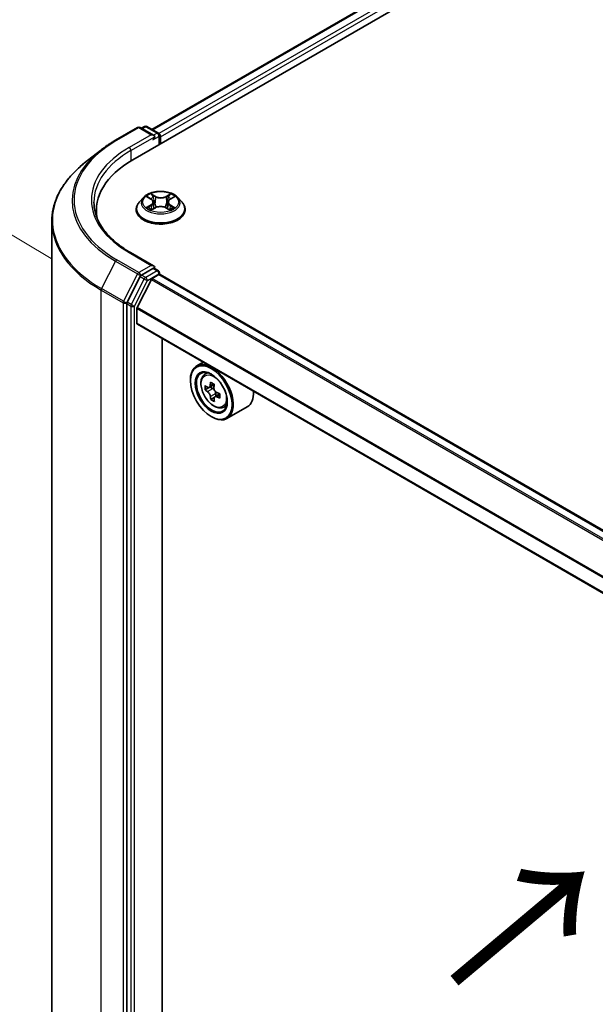
# Model space of a CAD drawing. Units: millimetres. Extents: x 36 to 7199, y 20 to 1284.
# Drawn here: x 78 to 121, y 549 to 622 of the extents above; entities that cross this region are included whole.
import ezdxf

# ---------------------------------------------------------------- set-up
doc = ezdxf.new("R2010")
doc.units = ezdxf.units.MM
doc.header["$LTSCALE"] = 2.5
doc.layers.get('Defpoints').update_dxf_attribs({"lineweight": 25})
for name, color, linetype, lineweight in [('Dimension (ISO)', 7, 'Continuous', 18), ('Symbol (ISO)', 7, 'Continuous', 18), ('Visible (ISO)', 7, 'Continuous', 35), ('Visible Narrow (ISO)', 7, 'Continuous', 25)]:
    doc.layers.add(name, color=color, linetype=linetype, lineweight=lineweight)
doc.styles.add('Note Text (TK)', font='MS PGothic.ttf')
doc.dimstyles.new('Default - Method 1b (TK)', dxfattribs={"dimscale": 2.5, "dimtxt": 2.5, "dimasz": 2.5, "dimexe": 1, "dimexo": 1.5, "dimgap": 1, "dimtad": 1, "dimrnd": 1e-08, "dimdsep": 46, "dimtxsty": 'Note Text (TK)', "dimblk": 'OPEN', "dimcen": 0.09, "dimdle": 5, "dimclrd": 100, "dimclre": 100, "dimclrt": 7, "dimadec": 1, "dimazin": 1, "dimtfac": 1, "dimtmove": 0, "dimatfit": 3, "dimldrblk": 'OPEN', "dimfxl": 1, "dimtolj": 1, "dimlwd": -1, "dimlwe": -1, "dimarcsym": 0})

# ---------------------------------------------------------------- blocks, each defined once
blk = doc.blocks.new('_Open')
at = {"color": 0, "linetype": 'ByBlock', "lineweight": -2}
for p, q in [((-1, 0.167), (0, 0)), ((-1, -0.167), (0, 0)), ((0, 0), (-1, 0))]:
    blk.add_line(p, q, dxfattribs=at)
blk = doc.blocks.new('*D24')
at = {"layer": 'Defpoints', "color": 0}
for p in [(57.452, 617.892), (84.436, 601.834), (84.361, 514.397)]:
    blk.add_point(p, dxfattribs=at)
at = {"layer": 'Dimension (ISO)', "color": 100}
for p, q in [((80.688, 604.064), (54.953, 619.379)), ((57.383, 536.706), (57.447, 611.642)), ((80.613, 516.628), (54.879, 531.943))]:
    blk.add_line(p, q, dxfattribs=at)
at = {"layer": 'Dimension (ISO)', "color": 100, "xscale": 6.25, "yscale": 6.25, "zscale": 6.25}
for p, rotation in [((57.452, 617.892), 89.95135473496303), ((57.378, 530.456), 269.9513547349631)]:
    blk.add_blockref('_Open', p, dxfattribs=dict(at, rotation=rotation))
at = {"layer": 'Dimension (ISO)', "color": 7, "insert": (52.338, 568.671), "char_height": 6.25, "attachment_point": 4, "rotation": 89.95135, "style": 'Note Text (TK)'}
blk.add_mtext('\\A1;{\\Q30.710;\\W0.804;\\H0.823x;177}', dxfattribs=at)

msp = doc.modelspace()

# ---------------------------------------------------------------- linework, layer by layer
at = {"layer": 'Visible (ISO)'}
for p, q in [((86.7472, 611.3925), (228.1685, 693.0422)), ((88.1793, 613.6399), (225.1317, 692.7094)), ((85.4781, 612.8459), (87.1133, 613.7899)), ((88.3047, 613.2103), (87.3008, 613.7899)), ((87.6173, 613.8562), (87.4017, 613.7317)), ((87.8048, 613.8562), (88.6529, 613.3665)), ((88.7466, 613.2041), (88.7466, 612.5469)), ((88.8243, 612.5918), (88.8243, 613.1021)), ((84.3614, 612.0923), (83.1795, 611.1567)), ((87.5426, 608.5907), (87.2325, 608.2448)), ((87.8526, 608.6325), (88.1156, 608.4728)), ((89.5394, 608.4663), (89.8075, 608.624)), ((90.1061, 608.5907), (90.4161, 608.2448)), ((88.2762, 608.2562), (88.3274, 607.7797)), ((89.3724, 608.2458), (89.3211, 607.7679)), ((84.0562, 607.6418), (84.0562, 607.1983)), ((87.0118, 607.6928), (87.0118, 607.7136)), ((88.1536, 607.6844), (88.4326, 607.8374)), ((89.2047, 607.8338), (89.4787, 607.6786)), ((90.6368, 607.6928), (90.6368, 607.7136)), ((80.7437, 519.6686), (80.7437, 606.8209)), ((88.3047, 603.5144), (86.5758, 604.5126)), ((88.2498, 603.3296), (87.4017, 602.84)), ((88.2028, 602.5881), (88.6917, 602.8703)), ((88.3377, 603.3423), (88.6529, 603.1603)), ((88.7466, 602.8883), (88.7466, 602.9979)), ((137.2611, 574.8922), (88.7855, 602.8796)), ((87.2999, 602.7261), (86.336, 600.834)), ((88.1349, 602.5121), (87.077, 600.4356)), ((86.3052, 600.7183), (86.3052, 513.6769)), ((87.0565, 599.2727), (87.0565, 600.3584)), ((135.4384, 571.2759), (87.0954, 599.1868)), ((88.9348, 516.2324), (88.9348, 598.1248)), ((91.9774, 596.3682), (91.5, 596.0926)), ((92.0541, 595.4292), (92.2626, 595.6124)), ((91.034, 595.0116), (91.034, 595.0626)), ((92.8008, 594.7064), (92.4321, 594.4935)), ((92.4071, 594.4834), (92.1258, 594.321)), ((92.4986, 594.5319), (92.6992, 594.4199)), ((93.2214, 594.0276), (92.8427, 593.8089)), ((92.9125, 594.0584), (92.9155, 593.8509)), ((92.7973, 593.752), (92.5469, 593.6074)), ((93.4526, 593.0071), (93.7154, 593.096)), ((95.2526, 593.063), (93.75, 592.1955)), ((92.5808, 592.3324), (92.625, 592.3069))]:
    msp.add_line(p, q, dxfattribs=at)
for centre, start, end in [((87.207, 613.6276), 60, 120), ((87.7111, 613.6938), 60, 120), ((88.5591, 613.2041), 0, 60), ((88.5591, 602.9979), 0, 60)]:
    msp.add_arc(centre, 0.1875, start, end, dxfattribs=at)
for centre, major_axis, ratio, start_param, end_param in [((88.1172, 613.1021), (0.2652, 0), 0.5773503, 0, 1.5707963), ((88.2498, 613.0255), (-0.0938, -0.1624), 0.5773503, 0.7853982, 2.3561945), ((88.6917, 613.1786), (0.0937, -0.1624), 0.5773503, 0.7853982, 2.2748289), ((93.2437, 607.6418), (-9.1875, 0), 0.5773503, 5.4977871, 6.3952101), ((93.2437, 606.6211), (-9.375, 0), 0.5773503, 6.0825558, 6.1302195), ((88.1172, 603.4062), (0.2652, 0), 0.5773503, 0, 1.5707963), ((87.4017, 602.6869), (0.0937, 0.1624), 0.5773503, 0.7853982, 1.6614562), ((88.2498, 603.4827), (0.0937, -0.1624), 0.5773503, 0.1595481, 0.7853982), ((88.6917, 602.7173), (0.0937, 0.1624), 0.5773503, 0, 0.7853982), ((88.2028, 602.486), (-0.0625, -0.1083), 0.5773503, 3.9269908, 4.8030489), ((86.4378, 600.7948), (0.0938, 0.1624), 0.5773503, 1.6614562, 2.3561945), ((87.1449, 600.4094), (-0.0625, -0.1083), 0.5773503, 4.8030489, 5.4977871), ((87.1891, 599.3492), (-0.0937, -0.1624), 0.5773503, 5.4977871, 6.2831853), ((92.625, 594.144), (1.125, -1.9486), 0.5773503, 5.4977871, 10.2101761), ((92.625, 594.144), (0.8125, -1.4073), 0.5773503, 2.375245, 7.049533), ((95.7009, 596.0768), (-2.2136, -3.965), 0.5868014, 5.3164969, 5.3807983), ((95.8299, 596.6427), (-4.4772, -0.0635), 0.5677418, 0.7336468, 0.820913), ((95.9771, 595.9226), (2.2136, 3.965), 0.5868014, 2.1749043, 2.2392056), ((95.2867, 596.308), (-2.1827, -3.9096), 0.5868014, 5.4457633, 5.5330295), ((95.8367, 596.1604), (-4.5407, -0.0644), 0.5677418, 0.6043804, 0.6686818), ((95.8413, 595.8389), (4.5407, 0.0644), 0.5677418, 3.7459731, 3.8102745), ((92.7026, 594.1756), (0.1484, -0.2571), 0.5773503, 1.8351117, 2.3727013), ((92.7026, 594.1756), (0.1484, -0.2571), 0.5773503, 0.801905, 1.3903988), ((95.8367, 596.1604), (-4.5407, -0.0644), 0.5677418, 0.885878, 0.9501793), ((96.3914, 595.6913), (2.1827, 3.9096), 0.5868014, 2.3041706, 2.3914368), ((94.1276, 595.0116), (1.125, -1.9486), 0.5773503, 0, 0.8481438), ((95.7009, 596.0768), (-2.2136, -3.965), 0.5868014, 5.5979944, 5.6622958), ((95.8481, 595.3566), (4.4772, 0.0635), 0.5677418, 3.8752394, 3.9625056), ((95.9771, 595.9226), (2.2136, 3.965), 0.5868014, 2.4564018, 2.5207032), ((95.8413, 595.8389), (4.5407, 0.0644), 0.5677418, 4.0274706, 4.091772)]:
    msp.add_ellipse(centre, major_axis=major_axis, ratio=ratio, start_param=start_param, end_param=end_param, dxfattribs=at)
for major_axis in [(-1.0937, 1.8944), (0.8438, -1.4614)]:
    msp.add_ellipse((92.5808, 594.1185), major_axis=major_axis, ratio=0.5773503, dxfattribs=at)
for points, knots in [([(84.3614, 612.0923), (84.4291, 612.1459), (84.4982, 612.1989), (84.6392, 612.3035), (84.7111, 612.3552), (84.8575, 612.4571), (84.932, 612.5074), (85.0837, 612.6066), (85.1608, 612.6554), (85.3176, 612.7517), (85.3972, 612.7992), (85.4781, 612.8459)], [4.55712806, 4.55712806, 4.55712806, 4.55712806, 4.58818025, 4.58818025, 4.61923243, 4.61923243, 4.65028461, 4.65028461, 4.6813368, 4.6813368, 4.71238898, 4.71238898, 4.71238898, 4.71238898]), ([(83.1795, 611.1567), (82.8684, 610.9104), (82.5835, 610.6523), (82.071, 610.1159), (81.8433, 609.8376), (81.4493, 609.2648), (81.283, 608.9704), (81.0151, 608.3698), (80.9136, 608.0637), (80.7779, 607.4454), (80.7437, 607.1331), (80.7437, 606.8209)], [1.72605724, 1.72605724, 1.72605724, 1.72605724, 1.85208469, 1.85208469, 1.97811214, 1.97811214, 2.10413959, 2.10413959, 2.23016704, 2.23016704, 2.35619449, 2.35619449, 2.35619449, 2.35619449]), ([(90.1061, 608.5907), (90.0294, 608.6762), (89.932, 608.7513), (89.7022, 608.8805), (89.5683, 608.9337), (89.281, 609.0113), (89.1276, 609.0359), (88.8168, 609.0547), (88.6593, 609.0492), (88.3547, 609.0087), (88.2076, 608.9736), (87.9372, 608.8761), (87.814, 608.8135), (87.6467, 608.6937), (87.5906, 608.6442), (87.5426, 608.5907)], [1.2710115, 1.2710115, 1.2710115, 1.2710115, 1.5920244, 1.5920244, 1.926453, 1.926453, 2.2595305, 2.2595305, 2.5908439, 2.5908439, 2.9225798, 2.9225798, 3.2565578, 3.2565578, 3.4574709, 3.4574709, 3.4574709, 3.4574709]), ([(86.5758, 604.5126), (86.2291, 604.7128), (85.9106, 604.9282), (85.3377, 605.3834), (85.0834, 605.6232), (84.6447, 606.1203), (84.4604, 606.3775), (84.1649, 606.9025), (84.0538, 607.1702), (83.9057, 607.7099), (83.8687, 607.9821), (83.8687, 608.2541)], [3.14159265, 3.14159265, 3.14159265, 3.14159265, 3.29867229, 3.29867229, 3.45575192, 3.45575192, 3.61283155, 3.61283155, 3.76991118, 3.76991118, 3.92699082, 3.92699082, 3.92699082, 3.92699082]), ([(87.2325, 608.2448), (87.2046, 608.2136), (87.179, 608.1814), (87.1328, 608.115), (87.1122, 608.0808), (87.0764, 608.0107), (87.0612, 607.9748), (87.0367, 607.9017), (87.0274, 607.8645), (87.015, 607.7894), (87.0118, 607.7515), (87.0118, 607.7136)], [3.45747093, 3.45747093, 3.45747093, 3.45747093, 3.55298426, 3.55298426, 3.64849758, 3.64849758, 3.7440109, 3.7440109, 3.83952422, 3.83952422, 3.93503755, 3.93503755, 3.93503755, 3.93503755]), ([(88.2762, 608.2562), (88.2744, 608.273), (88.2706, 608.2896), (88.2591, 608.3221), (88.2514, 608.338), (88.2327, 608.3685), (88.2215, 608.3832), (88.1962, 608.4113), (88.182, 608.4246), (88.1508, 608.4499), (88.1338, 608.4617), (88.1156, 608.4728)], [0.85534825, 0.85534825, 0.85534825, 0.85534825, 0.99494721, 0.99494721, 1.13454616, 1.13454616, 1.27414512, 1.27414512, 1.41374408, 1.41374408, 1.55334303, 1.55334303, 1.55334303, 1.55334303]), ([(89.2047, 607.8338), (89.1633, 607.8572), (89.1162, 607.8767), (89.0145, 607.9064), (88.96, 607.9167), (88.8484, 607.9272), (88.7913, 607.9274), (88.6793, 607.918), (88.6246, 607.9082), (88.5222, 607.8795), (88.4746, 607.8605), (88.4326, 607.8374)], [1.5882496, 1.5882496, 1.5882496, 1.5882496, 1.8954276, 1.8954276, 2.2026055, 2.2026055, 2.5097835, 2.5097835, 2.8169614, 2.8169614, 3.1241394, 3.1241394, 3.1241394, 3.1241394]), ([(89.5394, 608.4663), (89.5205, 608.4551), (89.5028, 608.4432), (89.4704, 608.4176), (89.4556, 608.4041), (89.4292, 608.3756), (89.4176, 608.3606), (89.3981, 608.3295), (89.3901, 608.3133), (89.3782, 608.2801), (89.3742, 608.263), (89.3724, 608.2458)], [3.15904595, 3.15904595, 3.15904595, 3.15904595, 3.3018636, 3.3018636, 3.44468124, 3.44468124, 3.58749889, 3.58749889, 3.73031654, 3.73031654, 3.87313419, 3.87313419, 3.87313419, 3.87313419]), ([(90.6368, 607.7136), (90.6368, 607.7515), (90.6337, 607.7894), (90.6212, 607.8645), (90.6119, 607.9017), (90.5874, 607.9748), (90.5722, 608.0107), (90.5365, 608.0808), (90.5159, 608.115), (90.4696, 608.1814), (90.444, 608.2136), (90.4161, 608.2448)], [0.79344489, 0.79344489, 0.79344489, 0.79344489, 0.88895822, 0.88895822, 0.98447154, 0.98447154, 1.07998486, 1.07998486, 1.17549818, 1.17549818, 1.27101151, 1.27101151, 1.27101151, 1.27101151]), ([(87.0118, 607.6928), (87.0118, 607.581), (87.0413, 607.4695), (87.1556, 607.256), (87.2424, 607.1544), (87.4666, 606.97), (87.6058, 606.8881), (87.9207, 606.7544), (88.0966, 606.7027), (88.4663, 606.6347), (88.6601, 606.6182), (89.0465, 606.6219), (89.2391, 606.6419), (89.6043, 606.7166), (89.7768, 606.7714), (90.0849, 606.911), (90.2203, 606.996), (90.4389, 607.1887), (90.5224, 607.2966), (90.6155, 607.5023), (90.6368, 607.5975), (90.6368, 607.6928)], [3.9350375, 3.9350375, 3.9350375, 3.9350375, 4.2347481, 4.2347481, 4.5471591, 4.5471591, 4.8716521, 4.8716521, 5.1973801, 5.1973801, 5.5221306, 5.5221306, 5.8464854, 5.8464854, 6.1713195, 6.1713195, 6.4971169, 6.4971169, 6.821032, 6.821032, 7.0766302, 7.0766302, 7.0766302, 7.0766302]), ([(87.9631, 607.8182), (87.9742, 607.8088), (87.9862, 607.7993), (88.0121, 607.7805), (88.0259, 607.7711), (88.0553, 607.7525), (88.0709, 607.7433), (88.1037, 607.7253), (88.1209, 607.7165), (88.1491, 607.703), (88.1596, 607.6982), (88.1703, 607.6935)], [4.53479619, 4.53479619, 4.53479619, 4.53479619, 4.60498301, 4.60498301, 4.67516983, 4.67516983, 4.74535665, 4.74535665, 4.81554347, 4.81554347, 4.855305, 4.855305, 4.855305, 4.855305]), ([(89.4635, 607.6871), (89.475, 607.692), (89.4863, 607.697), (89.5156, 607.7105), (89.5331, 607.7192), (89.5667, 607.7371), (89.5826, 607.7462), (89.6128, 607.7646), (89.6271, 607.774), (89.6537, 607.7928), (89.6661, 607.8022), (89.6777, 607.8116)], [6.13815069, 6.13815069, 6.13815069, 6.13815069, 6.1801144, 6.1801144, 6.25022756, 6.25022756, 6.32034072, 6.32034072, 6.39045387, 6.39045387, 6.46056703, 6.46056703, 6.46056703, 6.46056703]), ([(88.2498, 603.3296), (88.2666, 603.3393), (88.2845, 603.3456), (88.3162, 603.3494), (88.3297, 603.3469), (88.3377, 603.3423)], [0.185147228, 0.185147228, 0.185147228, 0.185147228, 0.196528423, 0.196528423, 0.207909617, 0.207909617, 0.207909617, 0.207909617]), ([(92.0541, 595.4292), (91.9871, 595.3703), (91.9336, 595.295), (91.8518, 595.1137), (91.8268, 595.005), (91.8093, 594.7639), (91.8193, 594.6302), (91.8738, 594.3558), (91.9184, 594.2153), (92.0368, 593.9417), (92.1104, 593.8088), (92.2794, 593.5625), (92.3748, 593.4492), (92.5796, 593.253), (92.6889, 593.1702), (92.9126, 593.0448), (93.0271, 593.0023), (93.2466, 592.9679), (93.3522, 592.9739), (93.45, 593.0062), (93.4513, 593.0066), (93.4526, 593.0071)], [0.8838346, 0.8838346, 0.8838346, 0.8838346, 1.1623308, 1.1623308, 1.4741497, 1.4741497, 1.8077846, 1.8077846, 2.1421262, 2.1421262, 2.4742086, 2.4742086, 2.8060632, 2.8060632, 3.139894, 3.139894, 3.4746181, 3.4746181, 3.7913149, 3.7913149, 3.7955407, 3.7955407, 3.7955407, 3.7955407]), ([(92.2966, 594.5117), (92.32, 594.4954), (92.3455, 594.4844), (92.3936, 594.4785), (92.4162, 594.4836), (92.4529, 594.5063), (92.4695, 594.5253), (92.4934, 594.5755), (92.5006, 594.6067), (92.5031, 594.6389)], [0, 0, 0, 0, 0.017936943, 0.017936943, 0.035873886, 0.035873886, 0.053810829, 0.053810829, 0.071747772, 0.071747772, 0.071747772, 0.071747772]), ([(92.5145, 593.8286), (92.5113, 593.8576), (92.5031, 593.8917), (92.4775, 593.962), (92.4601, 593.9981), (92.4222, 594.0625), (92.3991, 594.095), (92.3503, 594.1507), (92.3246, 594.1739), (92.3012, 594.1902)], [0, 0, 0, 0, 0.017936943, 0.017936943, 0.035873886, 0.035873886, 0.053810829, 0.053810829, 0.071747772, 0.071747772, 0.071747772, 0.071747772]), ([(92.7792, 594.4847), (92.7768, 594.4525), (92.78, 594.4154), (92.799, 594.3413), (92.8147, 594.3043), (92.8527, 594.24), (92.8774, 594.2084), (92.9328, 594.1565), (92.9635, 594.1362), (92.9926, 594.1232)], [0, 0, 0, 0, 0.017936943, 0.017936943, 0.035873886, 0.035873886, 0.053810829, 0.053810829, 0.071747772, 0.071747772, 0.071747772, 0.071747772]), ([(92.9972, 593.8016), (92.968, 593.8146), (92.9375, 593.8228), (92.8829, 593.8249), (92.8587, 593.8188), (92.8219, 593.7961), (92.807, 593.7781), (92.7897, 593.7317), (92.7874, 593.7034), (92.7907, 593.6745)], [0, 0, 0, 0, 0.017936943, 0.017936943, 0.035873886, 0.035873886, 0.053810829, 0.053810829, 0.071747772, 0.071747772, 0.071747772, 0.071747772])]:
    msp.add_open_spline(points, degree=3, knots=knots, dxfattribs=at)
at = {"layer": 'Visible Narrow (ISO)'}
for p, q in [((88.2342, 613.6082), (225.2254, 692.7002)), ((225.6937, 692.4298), (88.6949, 613.3335)), ((88.8243, 613.1021), (225.8262, 692.2002)), ((85.5718, 612.8366), (87.207, 613.7807)), ((87.207, 613.7807), (88.1172, 613.2552)), ((87.4566, 613.7), (87.7111, 613.8469)), ((87.7111, 613.8469), (88.5591, 613.3572)), ((88.1172, 613.2552), (86.482, 612.3111)), ((86.6146, 612.0815), (88.3824, 613.1021)), ((88.2498, 612.8724), (88.6917, 613.1276)), ((88.5591, 613.3572), (88.3047, 613.2103)), ((88.6917, 613.1276), (88.6917, 612.5152)), ((86.6146, 612.0815), (86.6146, 611.3144)), ((87.7637, 608.6755), (88.0993, 608.4716)), ((88.4593, 608.6761), (88.1115, 608.8732)), ((88.2189, 608.7639), (88.4375, 608.64)), ((88.4375, 608.64), (88.4057, 608.1976)), ((89.5542, 608.8665), (89.201, 608.6727)), ((89.2225, 608.6364), (89.4445, 608.7582)), ((89.2225, 608.6364), (89.2537, 608.1936)), ((89.5553, 608.4648), (89.8966, 608.6656)), ((88.0934, 608.0434), (87.7521, 607.8426)), ((87.901, 607.8813), (88.1156, 608.0075)), ((88.1156, 608.0075), (88.1375, 607.7086)), ((89.5267, 608.001), (89.5047, 607.7055)), ((89.5267, 608.001), (89.7377, 607.8728)), ((89.885, 607.8327), (89.5493, 608.0366)), ((88.0944, 607.6418), (88.4476, 607.8356)), ((89.1893, 607.8321), (89.5371, 607.6351)), ((86.482, 604.5033), (88.1172, 603.5593)), ((85.47, 603.864), (84.4356, 601.8335)), ((85.47, 603.864), (87.1052, 602.9199)), ((87.207, 603.0338), (85.5718, 603.9779)), ((88.1172, 603.5593), (87.207, 603.0338)), ((87.1052, 602.9199), (86.0708, 600.8894)), ((87.2999, 602.7261), (87.3396, 602.8041)), ((87.3396, 602.8041), (87.4017, 602.84)), ((87.7111, 602.6614), (87.4017, 602.84)), ((88.5591, 603.151), (87.7111, 602.6614)), ((87.8437, 602.4317), (88.6917, 602.9214)), ((88.2498, 603.3296), (88.5591, 603.151)), ((88.6917, 602.9214), (88.6917, 602.8703)), ((88.6917, 602.8703), (137.2062, 574.8605)), ((87.6092, 602.5475), (86.6453, 600.6554)), ((86.8798, 600.5396), (87.8437, 602.4317)), ((87.2999, 602.7261), (87.6092, 602.5475)), ((88.1349, 602.5121), (136.6176, 574.5207)), ((136.7173, 574.5782), (88.2028, 602.5881)), ((84.4049, 601.7178), (86.0401, 600.7737)), ((84.4049, 514.5655), (84.4049, 601.7178)), ((86.0708, 600.8894), (84.4356, 601.8335)), ((86.0401, 600.7737), (86.0401, 513.6215)), ((86.3052, 600.7737), (86.336, 600.834)), ((86.3052, 600.7183), (86.3052, 600.7737)), ((86.3052, 600.7183), (86.6146, 600.5396)), ((86.6453, 600.6554), (86.336, 600.834)), ((86.6146, 600.5396), (86.6146, 513.4983)), ((86.8798, 513.4983), (86.8798, 600.5396)), ((87.0565, 600.3584), (135.4405, 572.4239)), ((135.4672, 572.4975), (87.077, 600.4356)), ((135.4384, 571.3394), (87.0565, 599.2727)), ((92.5031, 594.6389), (92.7377, 594.7744)), ((92.3012, 594.1902), (92.6992, 594.4199)), ((92.9125, 594.0584), (92.5145, 593.8286)), ((93.2248, 593.9331), (92.9972, 593.8016))]:
    msp.add_line(p, q, dxfattribs=at)
for centre, major_axis, ratio, start_param, end_param in [((87.207, 613.6276), (-0.0937, 0.1624), 0.5773503, 5.4977871, 6.2831853), ((87.207, 613.6276), (0.0937, 0.1624), 0.5773503, 0, 0.7853982), ((87.7111, 613.6938), (-0.0937, 0.1624), 0.5773503, 5.4977871, 6.2831853), ((87.7111, 613.6938), (0.0937, 0.1624), 0.5773503, 0, 0.7853982), ((88.5591, 613.2041), (0.0937, 0.1624), 0.5773503, 0, 0.7853982), ((88.5591, 613.2041), (0.0937, -0.1624), 0.5773503, 0.7853982, 2.3561945), ((88.5591, 613.2041), (0.1875, 0), 0.5773503, 5.4977871, 6.2831853), ((93.2437, 608.4072), (-10.8497, 0), 0.5773503, 5.4977871, 7.0685835), ((93.2437, 608.4072), (-9.5625, 0), 0.5773503, 5.4977871, 7.0685835), ((85.5718, 612.6835), (-0.0937, 0.1624), 0.5773503, 5.4977871, 6.2831853), ((86.482, 612.158), (-0.0938, 0.1624), 0.5773503, 3.9269908, 5.4977871), ((93.2437, 608.3521), (-10.9937, 0), 0.5773503, 5.6530481, 7.0685835), ((93.2437, 608.2541), (-9.375, 0), 0.5773503, 5.4977871, 6.2831853), ((93.2437, 606.9189), (-12.4565, 0), 0.5773503, 5.6530481, 7.0685835), ((88.8243, 608.2077), (-1.4432, 0), 0.5773503, 5.8056187, 9.9023446), ((88.8243, 608.2541), (-1.2875, 0), 0.5773503, 5.2990559, 5.6804249), ((88.8243, 608.1124), (1.0076, 0), 0.5773503, 2.1682476, 2.4139191), ((88.1971, 608.7533), (-0.0256, -0.0179), 0.1886836, 1.0487897, 2.4439719), ((88.2732, 608.5913), (-0.0301, -0.0082), 0.2212168, 3.8450841, 5.2005072), ((88.4593, 608.6506), (-0.0154, -0.0272), 0.5718939, 3.9223316, 5.4058614), ((88.8333, 608.8728), (0.565, 0), 0.5773503, 3.9363974, 5.4722871), ((88.8333, 608.8961), (-0.5339, 0), 0.5773503, 0.7948047, 2.3306945), ((89.201, 608.6472), (0.015, -0.0274), 0.5624417, 0.8850936, 2.3686235), ((89.3883, 608.5862), (-0.0301, 0.0084), 0.2246379, 4.211281, 5.5667041), ((88.8243, 608.1124), (1.0076, 0), 0.5773503, 0.7142576, 0.9572516), ((89.466, 608.7474), (-0.0254, 0.0182), 0.1812312, 0.7085404, 2.1037226), ((88.8243, 608.2541), (-1.2875, 0), 0.5773503, 3.7282596, 4.1096286), ((88.8243, 607.7692), (-1.7923, 0), 0.5773503, 5.8056187, 9.9023446), ((87.9232, 607.8709), (-0.0061, -0.0306), 0.775702, 4.5248789, 5.9200611), ((87.7123, 608.2593), (0.5339, 0), 0.5773503, 5.5071937, 7.0430834), ((88.0934, 608.0179), (0.0158, -0.0269), 0.5827555, 0.8679169, 2.3514468), ((88.0993, 608.4461), (0.0162, 0.0267), 0.5918834, 0, 0.7984775), ((87.7123, 608.236), (0.565, 0), 0.5773503, 5.5071937, 6.3450887), ((88.3839, 608.187), (-0.0301, -0.0083), 0.2211833, 3.8450775, 5.1961234), ((88.8154, 607.6121), (0.5339, 0), 0.5773503, 0.7948047, 2.3306945), ((89.2752, 608.1828), (-0.0301, 0.0084), 0.2246048, 4.215665, 5.5667109), ((89.9363, 608.249), (-0.5339, 0), 0.5773503, 5.5071937, 7.0430834), ((89.9363, 608.2257), (-0.565, 0), 0.5773503, 6.221282, 7.0430834), ((89.5493, 608.0111), (-0.0162, -0.0267), 0.5918834, 3.9400701, 5.4236), ((89.5553, 608.4393), (-0.0158, 0.0269), 0.5827555, 5.4930394, 6.2831853), ((89.7152, 607.8626), (0.0059, -0.0307), 0.7837753, 0.3590878, 1.7542699), ((88.8243, 607.7136), (-1.8125, 0), 0.5773503, 0, 3.1415927), ((88.8243, 607.6928), (1.8125, 0), 0.5773503, 3.1415927, 6.2831853), ((88.8243, 608.2541), (1.2875, 0), 0.5773503, 3.7282596, 4.1096286), ((88.0144, 607.8056), (-0.0265, -0.0165), 0.7273615, 5.1552974, 5.7869968), ((88.4476, 607.81), (-0.015, 0.0274), 0.5624417, 5.5102161, 6.2831853), ((89.1893, 607.8066), (0.0154, 0.0272), 0.5718939, 0, 0.7807389), ((88.8243, 608.2541), (1.2875, 0), 0.5773503, 5.2990559, 5.6804249), ((89.6253, 607.7981), (-0.0266, 0.0164), 0.7320968, 3.660548, 4.2531479), ((93.2437, 606.8209), (-12.5, 0), 0.5773503, 0, 0.7853982), ((86.482, 604.3502), (0.0937, 0.1624), 0.5773503, 0, 0.7853982), ((85.5718, 603.8248), (-0.0937, -0.1624), 0.5773503, 3.9269908, 4.8030489), ((87.207, 602.8807), (-0.0937, -0.1624), 0.5773503, 3.9269908, 4.8030489), ((87.207, 602.8807), (-0.1671, 0.0851), 0.0739221, 0.9533753, 2.5241717), ((87.207, 602.8807), (0.0937, -0.1624), 0.5773503, 0.7853982, 2.3561945), ((88.5591, 602.9979), (0.0937, 0.1624), 0.5773503, 0, 0.7853982), ((88.5591, 602.9979), (0.0937, -0.1624), 0.5773503, 0.7853982, 2.3561945), ((88.5591, 602.9979), (0.1875, 0), 0.5773503, 5.4977871, 6.2831853), ((87.7111, 602.5083), (-0.0937, -0.1624), 0.5773503, 3.9269908, 4.8030489), ((87.7111, 602.5083), (-0.1671, 0.0851), 0.0739221, 0.9533753, 2.5241717), ((87.7111, 602.5083), (0.0937, -0.1624), 0.5773503, 0.7853982, 2.3561945), ((84.5375, 601.7943), (0.0938, 0.1624), 0.5773503, 1.6614562, 2.3561945), ((86.1727, 600.8502), (-0.0938, -0.1624), 0.5773503, 4.8030489, 5.4977871), ((86.1727, 600.8502), (-0.1875, 0), 0.5773503, 0.7853982, 2.3561945), ((86.1727, 600.8502), (0.1671, -0.0851), 0.0739221, 4.094968, 5.6657643), ((86.7472, 600.6162), (-0.0938, -0.1624), 0.5773503, 4.8030489, 5.4977871), ((86.7472, 600.6162), (0.1671, -0.0851), 0.0739221, 4.094968, 5.6657643), ((86.7472, 600.6162), (-0.1875, 0), 0.5773503, 0.7853982, 2.3561945), ((92.8341, 594.2648), (-0.7039, 1.2191), 0.5773503, 5.8594015, 6.3981286), ((92.8341, 594.2648), (0.7039, -1.2191), 0.5773503, 6.168242, 6.7069691)]:
    msp.add_ellipse(centre, major_axis=major_axis, ratio=ratio, start_param=start_param, end_param=end_param, dxfattribs=at)
for centre, major_axis in [((88.8243, 608.2541), (1.3384, 0)), ((92.7637, 594.2241), (-0.6603, 1.1437))]:
    msp.add_ellipse(centre, major_axis=major_axis, ratio=0.5773503, dxfattribs=at)
for points, knots in [([(87.9131, 608.5958), (87.908, 608.6017), (87.9024, 608.6072), (87.8832, 608.6244), (87.8684, 608.6345), (87.8389, 608.6506), (87.8245, 608.657), (87.7946, 608.6678), (87.7791, 608.6722), (87.7637, 608.6755)], [0.001781363, 0.001781363, 0.001781363, 0.001781363, 0.005934038, 0.005934038, 0.0154285, 0.0154285, 0.023744988, 0.023744988, 0.032394303, 0.032394303, 0.032394303, 0.032394303]), ([(87.7637, 608.6755), (87.7777, 608.6702), (87.7918, 608.6642), (87.8192, 608.6513), (87.8324, 608.6444), (87.8477, 608.6355), (87.8502, 608.634), (87.8526, 608.6325)], [-0.032394303, -0.032394303, -0.032394303, -0.032394303, -0.023744988, -0.023744988, -0.0154285, -0.0154285, -0.013820546, -0.013820546, -0.013820546, -0.013820546]), ([(88.2189, 608.7639), (88.2087, 608.7739), (88.1989, 608.7842), (88.1741, 608.8105), (88.1595, 608.8261), (88.1338, 608.8524), (88.1226, 608.8632), (88.1115, 608.8732)], [-0.032055974, -0.032055974, -0.032055974, -0.032055974, -0.02365019, -0.02365019, -0.010200936, -0.010200936, 0.000338329, 0.000338329, 0.000338329, 0.000338329]), ([(88.1115, 608.8732), (88.1183, 608.8623), (88.1251, 608.8498), (88.1416, 608.8186), (88.1513, 608.7992), (88.1701, 608.7661), (88.1781, 608.7529), (88.1872, 608.7402)], [-0.000338329, -0.000338329, -0.000338329, -0.000338329, 0.010200936, 0.010200936, 0.02365019, 0.02365019, 0.032055974, 0.032055974, 0.032055974, 0.032055974]), ([(88.1872, 608.7402), (88.2028, 608.7183), (88.2168, 608.6947), (88.2406, 608.6452), (88.2504, 608.6193), (88.2575, 608.5934)], [-0.028982846, -0.028982846, -0.028982846, -0.028982846, -0.014585063, -0.014585063, 0, 0, 0, 0]), ([(88.295, 608.6019), (88.2872, 608.6305), (88.2766, 608.6591), (88.2509, 608.7137), (88.2357, 608.7397), (88.2189, 608.7639)], [0, 0, 0, 0, 0.014585063, 0.014585063, 0.028982846, 0.028982846, 0.028982846, 0.028982846]), ([(88.2575, 608.5934), (88.276, 608.526), (88.2944, 608.4586), (88.3313, 608.3238), (88.3498, 608.2564), (88.3683, 608.189)], [-0.068779854, -0.068779854, -0.068779854, -0.068779854, -0.034389927, -0.034389927, 0, 0, 0, 0]), ([(88.4057, 608.1976), (88.3873, 608.265), (88.3688, 608.3324), (88.3319, 608.4672), (88.3135, 608.5345), (88.295, 608.6019)], [0, 0, 0, 0, 0.034389927, 0.034389927, 0.068779854, 0.068779854, 0.068779854, 0.068779854]), ([(89.3669, 608.597), (89.348, 608.5297), (89.3292, 608.4625), (89.2915, 608.3281), (89.2726, 608.2609), (89.2537, 608.1936)], [0, 0, 0, 0, 0.034389927, 0.034389927, 0.068779854, 0.068779854, 0.068779854, 0.068779854]), ([(89.2912, 608.1848), (89.3101, 608.252), (89.3289, 608.3192), (89.3667, 608.4536), (89.3856, 608.5208), (89.4045, 608.588)], [-0.068779854, -0.068779854, -0.068779854, -0.068779854, -0.034389927, -0.034389927, 0, 0, 0, 0]), ([(89.4445, 608.7582), (89.4272, 608.7341), (89.4118, 608.7079), (89.3856, 608.6535), (89.3748, 608.6253), (89.3669, 608.597)], [0, 0, 0, 0, 0.014491423, 0.014491423, 0.028982846, 0.028982846, 0.028982846, 0.028982846]), ([(89.4045, 608.588), (89.4117, 608.6138), (89.4216, 608.6394), (89.4457, 608.6887), (89.4601, 608.7124), (89.476, 608.7342)], [-0.028982846, -0.028982846, -0.028982846, -0.028982846, -0.014491423, -0.014491423, 0, 0, 0, 0]), ([(89.5542, 608.8665), (89.5449, 608.8584), (89.5356, 608.8497), (89.517, 608.8317), (89.5078, 608.8225), (89.4879, 608.8021), (89.4771, 608.7909), (89.4589, 608.7723), (89.4518, 608.7652), (89.4445, 608.7582)], [-0.032394303, -0.032394303, -0.032394303, -0.032394303, -0.023744988, -0.023744988, -0.0154285, -0.0154285, -0.005934038, -0.005934038, 0, 0, 0, 0]), ([(89.476, 608.7342), (89.4826, 608.7431), (89.4886, 608.7523), (89.5031, 608.7758), (89.5109, 608.79), (89.5247, 608.8151), (89.5307, 608.8264), (89.5426, 608.8476), (89.5484, 608.8576), (89.5542, 608.8665)], [0, 0, 0, 0, 0.005934038, 0.005934038, 0.0154285, 0.0154285, 0.023744988, 0.023744988, 0.032394303, 0.032394303, 0.032394303, 0.032394303]), ([(89.8966, 608.6656), (89.8777, 608.6617), (89.8586, 608.6563), (89.8164, 608.6399), (89.7938, 608.6281), (89.764, 608.6053), (89.755, 608.5972), (89.7469, 608.5883)], [-0.000338329, -0.000338329, -0.000338329, -0.000338329, 0.010200936, 0.010200936, 0.02365019, 0.02365019, 0.030022431, 0.030022431, 0.030022431, 0.030022431]), ([(89.8075, 608.624), (89.8196, 608.6311), (89.8321, 608.6377), (89.8619, 608.652), (89.8793, 608.6593), (89.8966, 608.6656)], [-0.018051314, -0.018051314, -0.018051314, -0.018051314, -0.010200936, -0.010200936, 0.000338329, 0.000338329, 0.000338329, 0.000338329]), ([(87.901, 607.8813), (87.8905, 607.8794), (87.8788, 607.8772), (87.8467, 607.8707), (87.8256, 607.8657), (87.7867, 607.8546), (87.7693, 607.849), (87.7521, 607.8426)], [-0.032055974, -0.032055974, -0.032055974, -0.032055974, -0.02365019, -0.02365019, -0.010200936, -0.010200936, 0.000338329, 0.000338329, 0.000338329, 0.000338329]), ([(87.7521, 607.8426), (87.7709, 607.8465), (87.79, 607.849), (87.8322, 607.8516), (87.8548, 607.8509), (87.8877, 607.8476), (87.8993, 607.8458), (87.9091, 607.844)], [-0.000338329, -0.000338329, -0.000338329, -0.000338329, 0.010200936, 0.010200936, 0.02365019, 0.02365019, 0.032055974, 0.032055974, 0.032055974, 0.032055974]), ([(87.9922, 607.8159), (87.9812, 607.8336), (87.9676, 607.8483), (87.9368, 607.8702), (87.9196, 607.8776), (87.901, 607.8813)], [0, 0, 0, 0, 0.014585063, 0.014585063, 0.028982846, 0.028982846, 0.028982846, 0.028982846]), ([(88.3683, 608.189), (88.3947, 608.0928), (88.425, 607.9982), (88.4659, 607.8905), (88.4719, 607.8751), (88.478, 607.8598)], [-0.098241255, -0.098241255, -0.098241255, -0.098241255, -0.049120627, -0.049120627, -0.040916912, -0.040916912, -0.040916912, -0.040916912]), ([(88.508, 607.8722), (88.5025, 607.8869), (88.4971, 607.9017), (88.459, 608.0083), (88.4305, 608.1022), (88.4057, 608.1976)], [0.041192741, 0.041192741, 0.041192741, 0.041192741, 0.049120627, 0.049120627, 0.098241255, 0.098241255, 0.098241255, 0.098241255]), ([(89.2537, 608.1936), (89.2284, 608.0985), (89.1993, 608.0049), (89.1599, 607.8963), (89.1535, 607.8793), (89.147, 607.8623)], [0, 0, 0, 0, 0.049120627, 0.049120627, 0.058294653, 0.058294653, 0.058294653, 0.058294653]), ([(89.1764, 607.8488), (89.1837, 607.8666), (89.1908, 607.8845), (89.2333, 607.9945), (89.2642, 608.0888), (89.2912, 608.1848)], [-0.058727176, -0.058727176, -0.058727176, -0.058727176, -0.049120627, -0.049120627, 0, 0, 0, 0]), ([(89.7377, 607.8728), (89.7193, 607.8692), (89.7022, 607.8619), (89.6719, 607.8402), (89.6586, 607.8257), (89.6478, 607.8082)], [0, 0, 0, 0, 0.014491423, 0.014491423, 0.028982846, 0.028982846, 0.028982846, 0.028982846]), ([(89.885, 607.8327), (89.8709, 607.8381), (89.8568, 607.8429), (89.8295, 607.8515), (89.8162, 607.8552), (89.7887, 607.8622), (89.7746, 607.8653), (89.753, 607.8698), (89.7451, 607.8713), (89.7377, 607.8728)], [-0.032394303, -0.032394303, -0.032394303, -0.032394303, -0.023744988, -0.023744988, -0.0154285, -0.0154285, -0.005934038, -0.005934038, 0, 0, 0, 0]), ([(87.9091, 607.844), (87.9258, 607.8408), (87.9413, 607.8342), (87.9578, 607.8224), (87.9605, 607.8204), (87.9631, 607.8182)], [-0.028982846, -0.028982846, -0.028982846, -0.028982846, -0.014585063, -0.014585063, -0.011724219, -0.011724219, -0.011724219, -0.011724219]), ([(88.1644, 607.6903), (88.161, 607.6905), (88.1576, 607.6904), (88.1455, 607.6892), (88.1377, 607.6861), (88.124, 607.6773), (88.1179, 607.6719), (88.106, 607.6586), (88.1002, 607.6507), (88.0944, 607.6418)], [0.002558535, 0.002558535, 0.002558535, 0.002558535, 0.005934038, 0.005934038, 0.0154285, 0.0154285, 0.023744988, 0.023744988, 0.032394303, 0.032394303, 0.032394303, 0.032394303]), ([(88.0944, 607.6418), (88.1037, 607.6498), (88.113, 607.6574), (88.1316, 607.6711), (88.1408, 607.6771), (88.1513, 607.6831), (88.1524, 607.6837), (88.1536, 607.6844)], [-0.032394303, -0.032394303, -0.032394303, -0.032394303, -0.023744988, -0.023744988, -0.0154285, -0.0154285, -0.014385115, -0.014385115, -0.014385115, -0.014385115]), ([(89.5371, 607.6351), (89.5303, 607.646), (89.5235, 607.6555), (89.507, 607.673), (89.4973, 607.6798), (89.4805, 607.6841), (89.4749, 607.6846), (89.4687, 607.6842)], [-0.000338329, -0.000338329, -0.000338329, -0.000338329, 0.010200936, 0.010200936, 0.02365019, 0.02365019, 0.029735765, 0.029735765, 0.029735765, 0.029735765]), ([(89.4787, 607.6785), (89.4871, 607.6738), (89.4953, 607.6684), (89.5149, 607.6543), (89.526, 607.645), (89.5371, 607.6351)], [-0.0178431, -0.0178431, -0.0178431, -0.0178431, -0.010200936, -0.010200936, 0.000338329, 0.000338329, 0.000338329, 0.000338329]), ([(89.6777, 607.8116), (89.6796, 607.8132), (89.6816, 607.8147), (89.6973, 607.8259), (89.7126, 607.8324), (89.7292, 607.8355)], [-0.0166277, -0.0166277, -0.0166277, -0.0166277, -0.014491423, -0.014491423, 0, 0, 0, 0]), ([(89.7292, 607.8355), (89.7359, 607.8368), (89.7437, 607.838), (89.7654, 607.8406), (89.7803, 607.8417), (89.8097, 607.8419), (89.8241, 607.8413), (89.854, 607.8384), (89.8695, 607.8361), (89.885, 607.8327)], [0, 0, 0, 0, 0.005934038, 0.005934038, 0.0154285, 0.0154285, 0.023744988, 0.023744988, 0.032394303, 0.032394303, 0.032394303, 0.032394303])]:
    msp.add_open_spline(points, degree=3, knots=knots, dxfattribs=at)
for points in [[(88.0156, 607.7783), (88.0078, 607.7908), (88, 607.8034), (87.9922, 607.8159)], [(89.6478, 607.8082), (89.6407, 607.7968), (89.6337, 607.7854), (89.6266, 607.7739)]]:
    msp.add_open_spline(points, degree=3, dxfattribs=at)

# ---------------------------------------------------------------- texts
at = {"layer": 'Symbol (ISO)', "color": 7, "insert": (110.3474, 549.9916), "char_height": 10, "attachment_point": 4, "rotation": 40, "line_spacing_factor": 1.5, "style": 'Note Text (TK)'}
msp.add_mtext('\\fMS PGothic|b0|i0;{\\H10.0000;→}', dxfattribs=at)

# ---------------------------------------------------------------- dimensions: what is measured, and where the dimension line sits
at = {"layer": 'Dimension (ISO)', "color": 100}
dim = msp.add_linear_dim(base=(57.452, 617.8923), p1=(84.3614, 514.3972), p2=(84.4356, 601.8335), angle=269.951355, text='{\\Q30.710;\\W0.804;\\H0.823x;177}', dimstyle='Default - Method 1b (TK)', override={"dimgap": 1, "dimdec": 0, "dimlfac": 0.4, "dimtol": 0, "dimlim": 0, "dimtp": 0, "dimtm": 0, "dimtdec": 0, "dimtofl": 0, "dimatfit": 1}, dxfattribs=at)
dim.commit()
dim.dimension.update_dxf_attribs({"geometry": '*D24', "text_midpoint": (57.4148, 574.1742), "dimtype": 160})

doc.saveas('drawing.dxf')
